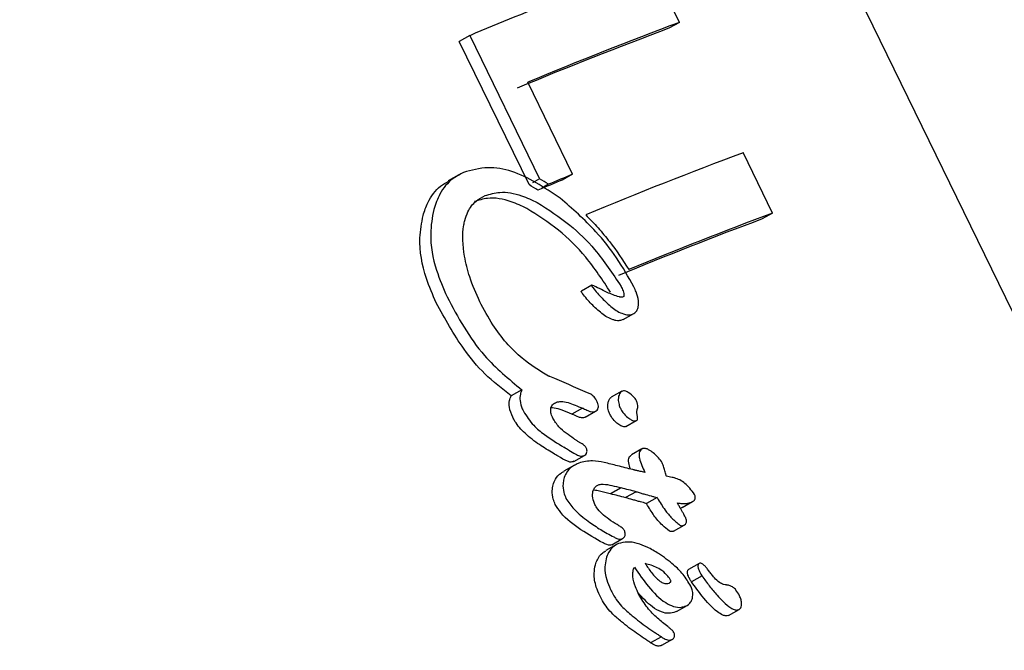
# Model space of a CAD drawing. Units: millimetres. Extents: x 384 to 1479, y 660 to 1427.
# Drawn here: x 610 to 611, y 1183 to 1184 of the extents above; entities that cross this region are included whole.
import ezdxf

# ---------------------------------------------------------------- set-up
doc = ezdxf.new("R2010")
doc.units = ezdxf.units.MM
doc.header["$LTSCALE"] = 100
doc.styles.add('SLDTEXTSTYLE0', font='TXT', dxfattribs={"width": 0.75})
doc.dimstyles.new('SLDDIMSTYLE3', dxfattribs={"dimtxt": 15.875, "dimasz": 8, "dimexe": 0, "dimexo": 0.0625, "dimgap": 3.96875, "dimtad": 2, "dimdec": 0, "dimrnd": 1e-09, "dimzin": 12, "dimdsep": 46, "dimtxsty": 'SLDTEXTSTYLE0', "dimblk1": 'DOT', "dimblk2": 'DOT', "dimsah": 1, "dimcen": 0.09, "dimse1": 1, "dimse2": 1, "dimadec": 0, "dimazin": 3, "dimtfac": 1, "dimtdec": 0, "dimtofl": 0, "dimtmove": 0, "dimatfit": 3, "dimldrblk": 'DOT', "dimfxl": 0, "dimfrac": 2, "dimtolj": 1, "dimtzin": 12, "dimarcsym": 0})

# ---------------------------------------------------------------- blocks, each defined once
blk = doc.blocks.new('_Dot')
at = {"color": 0, "linetype": 'ByBlock', "lineweight": -2}
blk.add_line((-0.5, 0), (-1, 0), dxfattribs=at)
at = {"color": 0, "linetype": 'ByBlock', "const_width": 0.5}
blk.add_lwpolyline([(-0.25, 0, 1), (0.25, 0, 1)], format="xyb", close=True, dxfattribs=at)
blk = doc.blocks.new('_D_10')
at = {"color": 7, "linetype": 'Continuous', "lineweight": 18}
blk.add_line((404.7314, 861.9195), (404.7314, 1246.1293), dxfattribs=at)
at = {"color": 7, "linetype": 'Continuous', "lineweight": 18, "xscale": 8, "yscale": 8}
for p, rotation in [((404.7314, 1246.1293), 90.0000000000004), ((404.7314, 861.9195), 270.0000000000004)]:
    blk.add_blockref('_Dot', p, dxfattribs=dict(at, rotation=rotation))
at = {"color": 7, "linetype": 'Continuous', "lineweight": 18, "insert": (384.2675, 1036.4296), "char_height": 15.875, "attachment_point": 1, "rotation": 90, "style": 'SLDTEXTSTYLE0'}
blk.add_mtext('384', dxfattribs=at)
blk = doc.blocks.new('_D_11')
at = {"color": 7, "linetype": 'Continuous', "lineweight": 18}
blk.add_line((1222.3376, 1406.7189), (575.115, 1406.7189), dxfattribs=at)
at = {"color": 7, "linetype": 'Continuous', "lineweight": 18, "xscale": 8, "yscale": 8, "rotation": 180.0000000000004}
blk.add_blockref('_Dot', (575.115, 1406.7189), dxfattribs=at)
at = {"color": 7, "linetype": 'Continuous', "lineweight": 18, "xscale": 8, "yscale": 8}
blk.add_blockref('_Dot', (1222.3376, 1406.7189), dxfattribs=at)
at = {"color": 7, "linetype": 'Continuous', "lineweight": 18, "insert": (881.1315, 1427.1828), "char_height": 15.875, "attachment_point": 1, "style": 'SLDTEXTSTYLE0'}
blk.add_mtext('647', dxfattribs=at)

msp = doc.modelspace()

# ---------------------------------------------------------------- linework, layer by layer
at = {"color": 7, "linetype": 'Continuous', "lineweight": 25}
for p, q in [((612.6191, 1181.0097), (610.2932, 1185.7737)), ((611.0363, 1183.7633), (611.0006, 1183.8363)), ((611.0363, 1183.7633), (611.0232, 1183.7559)), ((610.7754, 1183.7468), (610.7623, 1183.7394)), ((610.8492, 1183.5615), (610.7623, 1183.7394)), ((610.7754, 1183.7468), (610.8622, 1183.5688)), ((610.9033, 1183.5744), (610.8475, 1183.6888)), ((611.152, 1183.5262), (611.1154, 1183.6013)), ((610.7618, 1183.5737), (610.7486, 1183.5662)), ((610.8622, 1183.5688), (610.8533, 1183.5637)), ((610.9033, 1183.5744), (610.8903, 1183.5671)), ((610.8733, 1183.562), (610.865, 1183.5573)), ((611.152, 1183.5262), (611.1389, 1183.5188)), ((610.9272, 1183.4366), (610.9142, 1183.4292)), ((610.9663, 1183.3938), (610.9793, 1183.4012)), ((610.9662, 1183.394), (610.965, 1183.3932)), ((610.8402, 1183.3064), (610.8269, 1183.2989)), ((610.9645, 1183.3045), (610.9514, 1183.2971)), ((610.9157, 1183.2835), (610.9025, 1183.2761)), ((610.9189, 1183.2723), (610.932, 1183.2797)), ((610.9188, 1183.2723), (610.9182, 1183.2719)), ((610.9695, 1183.2608), (610.9825, 1183.2681)), ((610.9047, 1183.2174), (610.918, 1183.2249)), ((610.9896, 1183.2328), (610.9766, 1183.2254)), ((610.9058, 1183.2127), (610.8925, 1183.2052)), ((610.9047, 1183.2175), (610.9037, 1183.2169)), ((610.9634, 1183.1845), (610.9502, 1183.1771)), ((610.9505, 1183.177), (610.9502, 1183.1771)), ((610.9637, 1183.1844), (610.9505, 1183.177)), ((610.9637, 1183.1844), (610.9633, 1183.1845)), ((610.9824, 1183.1797), (610.9693, 1183.1723)), ((611.0084, 1183.1723), (610.9953, 1183.165)), ((610.9956, 1183.1643), (610.9953, 1183.165)), ((611.0084, 1183.1723), (611.0087, 1183.1717)), ((611.0395, 1183.1601), (611.0525, 1183.1674)), ((611.0395, 1183.1601), (611.038, 1183.1594)), ((611.029, 1183.1308), (611.0279, 1183.1302)), ((611.029, 1183.1308), (611.0421, 1183.1381)), ((610.9521, 1183.1138), (610.9654, 1183.1213)), ((610.9579, 1183.1139), (610.9447, 1183.1064)), ((610.9521, 1183.1139), (610.9515, 1183.1135)), ((611.0607, 1183.0905), (611.0476, 1183.0831)), ((611.0643, 1183.0749), (611.0512, 1183.0675)), ((610.9858, 1183.0517), (610.9856, 1183.0522)), ((611.0326, 1183.0309), (611.0314, 1183.0302)), ((611.0326, 1183.0308), (611.0458, 1183.0382)), ((611.0974, 1183.0259), (611.1105, 1183.0332)), ((611.0137, 1182.9992), (611.0004, 1182.9918)), ((611.0137, 1182.9992), (611.0135, 1182.9993)), ((611.0143, 1182.9887), (611.0275, 1182.9962)), ((611.0143, 1182.9888), (611.0131, 1182.9882))]:
    msp.add_line(p, q, dxfattribs=at)
for centre, radius, start, end in [((613.1297, 1178.1556), 6.0666, 110.54564, 112.83535), ((612.9816, 1178.5123), 5.5974, 110.4802, 112.5567), ((613.0325, 1178.4247), 5.6996, 110.5015, 112.5421), ((613.1331, 1178.2082), 5.7581, 110.51218, 112.60679), ((614.9475, 1173.7825), 10.5942, 112.44145, 112.6172), ((613.6944, 1176.7692), 7.3536, 112.41562, 112.66904), ((613.0539, 1178.3876), 5.4769, 110.4655, 112.4722), ((613.115, 1178.2738), 5.6072, 110.4922, 112.4539)]:
    msp.add_arc(centre, radius, start, end, dxfattribs=at)
for centre, major_axis, ratio, start_param, end_param in [((610.1223, 1182.9328), (1.7972, -0.9044), 0.455722, 1.376733, 1.383293), ((610.1223, 1182.9328), (1.7718, -0.8917), 0.455722, 1.378208, 1.384863), ((610.1809, 1182.8126), (1.4035, 0.3569), 0.268115, 0.98737, 0.987984), ((610.2561, 1182.6586), (1.698, -0.5115), 0.471575, 1.342624, 1.343189), ((610.2566, 1182.6577), (1.6996, -0.5178), 0.471602, 1.315553, 1.344947), ((610.2728, 1182.6244), (1.6856, -0.5501), 0.471514, 1.344491, 1.345301), ((610.2728, 1182.6244), (1.7097, -0.5579), 0.471514, 1.341903, 1.342701), ((610.3546, 1182.4569), (1.8232, -1.0811), 0.439101, 1.539935, 1.543269), ((610.3546, 1182.4569), (1.8492, -1.0966), 0.439101, 1.536835, 1.54012), ((610.2733, 1182.6234), (1.5752, -0.0785), 0.433593, 1.128586, 1.141974), ((610.2884, 1182.5925), (1.5547, -0.0827), 0.434631, 1.140733, 1.154086), ((610.2884, 1182.5925), (1.5769, -0.0838), 0.434631, 1.138322, 1.151482), ((610.3267, 1182.514), (1.5115, 0.101), 0.387123, 1.011714, 1.012098)]:
    msp.add_ellipse(centre, major_axis=major_axis, ratio=ratio, start_param=start_param, end_param=end_param, dxfattribs=at)
for points, knots in [([(610.8878, 1183.5448), (610.8681, 1183.5579), (610.8392, 1183.5772), (610.7967, 1183.5848), (610.7776, 1183.5794), (610.7677, 1183.5766)], [0, 0, 0, 0, 0.504976, 0.742043, 1, 1, 1, 1]), ([(610.7677, 1183.5766), (610.7631, 1183.5742), (610.7514, 1183.5681), (610.7381, 1183.5523), (610.7329, 1183.5373), (610.7306, 1183.5307)], [0, 0, 0, 0, 0.2627, 0.678437, 1, 1, 1, 1]), ([(610.7173, 1183.5232), (610.7191, 1183.5286), (610.7239, 1183.5427), (610.7349, 1183.5579), (610.7456, 1183.5638), (610.7489, 1183.5657)], [0, 0, 0, 0, 0.295059, 0.779099, 1, 1, 1, 1]), ([(610.7692, 1183.517), (610.7704, 1183.5206), (610.7734, 1183.53), (610.782, 1183.5412), (610.7906, 1183.5458), (610.7945, 1183.5479)], [0, 0, 0, 0, 0.260987, 0.67314, 1, 1, 1, 1]), ([(610.8463, 1183.5319), (610.84, 1183.5349), (610.8239, 1183.5425), (610.8009, 1183.5466), (610.7866, 1183.5421), (610.7813, 1183.5404)], [0, 0, 0, 0, 0.294727, 0.739857, 1, 1, 1, 1]), ([(610.7945, 1183.5479), (610.8005, 1183.5496), (610.8147, 1183.5539), (610.8377, 1183.5495), (610.8529, 1183.5423), (610.8594, 1183.5392)], [0, 0, 0, 0, 0.297093, 0.698784, 1, 1, 1, 1]), ([(610.9795, 1183.4343), (610.9727, 1183.4465), (610.959, 1183.471), (610.9284, 1183.5093), (610.9031, 1183.5315), (610.8878, 1183.5448)], [0, 0, 0, 0, 0.285728, 0.570539, 1, 1, 1, 1]), ([(610.7306, 1183.5307), (610.7288, 1183.5207), (610.7245, 1183.4965), (610.7315, 1183.4582), (610.7424, 1183.4329), (610.7472, 1183.422)], [0, 0, 0, 0, 0.286527, 0.693363, 1, 1, 1, 1]), ([(610.9506, 1183.4276), (610.9408, 1183.4426), (610.9219, 1183.4713), (610.8859, 1183.5067), (610.8597, 1183.5234), (610.8463, 1183.5319)], [0, 0, 0, 0, 0.348512, 0.667619, 1, 1, 1, 1]), ([(610.8594, 1183.5392), (610.8732, 1183.5304), (610.8985, 1183.5142), (610.9345, 1183.4789), (610.9531, 1183.4508), (610.9636, 1183.435)], [0, 0, 0, 0, 0.342987, 0.630767, 1, 1, 1, 1]), ([(610.7338, 1183.4145), (610.7294, 1183.4245), (610.718, 1183.4505), (610.711, 1183.4891), (610.7156, 1183.514), (610.7173, 1183.5232)], [0, 0, 0, 0, 0.284552, 0.73507, 1, 1, 1, 1]), ([(610.9196, 1183.5239), (610.9248, 1183.5186), (610.9351, 1183.5079), (610.9538, 1183.4858), (610.9657, 1183.4677), (610.9734, 1183.4559)], [0, 0, 0, 0, 0.26024, 0.520581, 1, 1, 1, 1]), ([(610.7878, 1183.4159), (610.7833, 1183.4261), (610.7752, 1183.4446), (610.7672, 1183.4769), (610.7656, 1183.5013), (610.7688, 1183.5151), (610.7692, 1183.517)], [0, 0, 0, 0, 0.308174, 0.560704, 0.940704, 1, 1, 1, 1]), ([(610.9273, 1183.4366), (610.9273, 1183.4366), (610.9273, 1183.4366), (610.9272, 1183.4365), (610.9272, 1183.4365), (610.9271, 1183.4364), (610.9272, 1183.4361), (610.9275, 1183.4351), (610.9281, 1183.4342), (610.9286, 1183.4335), (610.9286, 1183.4334)], [0, 0, 0, 0, 0.0247888, 0.0454378, 0.0683331, 0.0967516, 0.1454101, 0.2976844, 0.9172677, 1, 1, 1, 1]), ([(610.9612, 1183.422), (610.9562, 1183.4236), (610.948, 1183.4263), (610.9368, 1183.4324), (610.9305, 1183.4352), (610.9273, 1183.4366)], [0, 0, 0, 0, 0.4414, 0.720581, 1, 1, 1, 1]), ([(610.9286, 1183.4334), (610.9304, 1183.4311), (610.934, 1183.4265), (610.9399, 1183.4202), (610.944, 1183.4163), (610.946, 1183.4144)], [0, 0, 0, 0, 0.337244, 0.667894, 1, 1, 1, 1]), ([(610.9636, 1183.435), (610.9645, 1183.4331), (610.9658, 1183.4303), (610.967, 1183.4266), (610.9673, 1183.4245), (610.9672, 1183.4235), (610.9672, 1183.4232)], [0, 0, 0, 0, 0.481571, 0.733226, 0.922954, 1, 1, 1, 1]), ([(610.985, 1183.4096), (610.9852, 1183.4121), (610.9857, 1183.418), (610.983, 1183.4267), (610.9805, 1183.4322), (610.9795, 1183.4343)], [0, 0, 0, 0, 0.31327, 0.74811, 1, 1, 1, 1]), ([(610.7472, 1183.422), (610.7539, 1183.4093), (610.7675, 1183.3837), (610.7968, 1183.3422), (610.824, 1183.3198), (610.8402, 1183.3064)], [0, 0, 0, 0, 0.2872916, 0.574749, 1, 1, 1, 1]), ([(610.9156, 1183.426), (610.9153, 1183.4265), (610.9148, 1183.4272), (610.9144, 1183.4281), (610.9142, 1183.4286), (610.9141, 1183.4288), (610.9141, 1183.429), (610.9141, 1183.4291), (610.9142, 1183.4292), (610.9142, 1183.4292), (610.9142, 1183.4292)], [0, 0, 0, 0, 0.457217, 0.699109, 0.793704, 0.888596, 0.925934, 0.963841, 0.988433, 1, 1, 1, 1]), ([(610.933, 1183.407), (610.9309, 1183.409), (610.9268, 1183.4129), (610.9209, 1183.4192), (610.9174, 1183.4238), (610.9156, 1183.426)], [0, 0, 0, 0, 0.335287, 0.666932, 1, 1, 1, 1]), ([(610.9662, 1183.422), (610.9656, 1183.4218), (610.9645, 1183.4215), (610.9631, 1183.4216), (610.962, 1183.4217), (610.9615, 1183.4219), (610.9612, 1183.422)], [0, 0, 0, 0, 0.393622, 0.693676, 0.845935, 1, 1, 1, 1]), ([(610.9672, 1183.4232), (610.9672, 1183.423), (610.9671, 1183.4227), (610.9667, 1183.4223), (610.9664, 1183.4221), (610.9662, 1183.422)], [0, 0, 0, 0, 0.2527449, 0.5870864, 1, 1, 1, 1]), ([(610.8269, 1183.2989), (610.8157, 1183.3076), (610.794, 1183.3243), (610.7618, 1183.3634), (610.7445, 1183.3948), (610.7338, 1183.4145)], [0, 0, 0, 0, 0.2892244, 0.5565303, 1, 1, 1, 1]), ([(610.8735, 1183.3232), (610.8623, 1183.3301), (610.836, 1183.3463), (610.807, 1183.3801), (610.793, 1183.4062), (610.7878, 1183.4159)], [0, 0, 0, 0, 0.31828, 0.74625, 1, 1, 1, 1]), ([(610.946, 1183.4144), (610.9481, 1183.4125), (610.9523, 1183.4087), (610.9592, 1183.4036), (610.9641, 1183.4017), (610.9666, 1183.4008)], [0, 0, 0, 0, 0.327717, 0.656227, 1, 1, 1, 1]), ([(610.978, 1183.4005), (610.9789, 1183.401), (610.9813, 1183.4022), (610.9838, 1183.4052), (610.9847, 1183.4083), (610.985, 1183.4096)], [0, 0, 0, 0, 0.264068, 0.685009, 1, 1, 1, 1]), ([(610.9536, 1183.3935), (610.9512, 1183.3944), (610.9464, 1183.3962), (610.9395, 1183.4013), (610.9351, 1183.4051), (610.933, 1183.407)], [0, 0, 0, 0, 0.331334, 0.662188, 1, 1, 1, 1]), ([(610.9666, 1183.4008), (610.9674, 1183.4005), (610.9704, 1183.3996), (610.9744, 1183.3993), (610.9772, 1183.4002), (610.978, 1183.4005)], [0, 0, 0, 0, 0.201338, 0.743311, 1, 1, 1, 1]), ([(610.965, 1183.3932), (610.9636, 1183.3928), (610.9612, 1183.3921), (610.9572, 1183.3924), (610.9548, 1183.3931), (610.9536, 1183.3935)], [0, 0, 0, 0, 0.406184, 0.697905, 1, 1, 1, 1]), ([(610.8288, 1183.2723), (610.8271, 1183.2764), (610.8243, 1183.2832), (610.8244, 1183.2927), (610.8261, 1183.297), (610.8269, 1183.2989)], [0, 0, 0, 0, 0.457732, 0.755492, 1, 1, 1, 1]), ([(610.8402, 1183.3064), (610.8395, 1183.3046), (610.8378, 1183.3005), (610.8377, 1183.2922), (610.8397, 1183.285), (610.8417, 1183.2808), (610.8421, 1183.2798)], [0, 0, 0, 0, 0.227, 0.519956, 0.886149, 1, 1, 1, 1]), ([(610.934, 1183.2915), (610.9328, 1183.2937), (610.9308, 1183.2975), (610.9262, 1183.301), (610.9234, 1183.302), (610.922, 1183.3025)], [0, 0, 0, 0, 0.428445, 0.718396, 1, 1, 1, 1]), ([(610.9606, 1183.2983), (610.9604, 1183.2971), (610.9599, 1183.2938), (610.9606, 1183.2885), (610.9621, 1183.2849), (610.9627, 1183.2834)], [0, 0, 0, 0, 0.268161, 0.697966, 1, 1, 1, 1]), ([(610.9801, 1183.2965), (610.9777, 1183.299), (610.9744, 1183.3024), (610.9695, 1183.3048), (610.9666, 1183.3053), (610.9647, 1183.3047), (610.963, 1183.3034), (610.9615, 1183.3014), (610.9609, 1183.2993), (610.9606, 1183.2983)], [0, 0, 0, 0, 0.349733, 0.474457, 0.599824, 0.693916, 0.740578, 0.877238, 1, 1, 1, 1]), ([(610.8764, 1183.2838), (610.8768, 1183.2848), (610.8777, 1183.2872), (610.8802, 1183.2896), (610.8823, 1183.2906), (610.8832, 1183.2911)], [0, 0, 0, 0, 0.290302, 0.703577, 1, 1, 1, 1]), ([(610.8832, 1183.2911), (610.8851, 1183.2914), (610.8926, 1183.2927), (610.9038, 1183.2883), (610.9126, 1183.2848), (610.9157, 1183.2835)], [0, 0, 0, 0, 0.184227, 0.710569, 1, 1, 1, 1]), ([(610.9352, 1183.284), (610.9353, 1183.2847), (610.9356, 1183.2863), (610.9351, 1183.289), (610.9343, 1183.2907), (610.934, 1183.2915)], [0, 0, 0, 0, 0.299374, 0.701233, 1, 1, 1, 1]), ([(610.9496, 1183.2761), (610.9491, 1183.2774), (610.9476, 1183.2808), (610.9468, 1183.2861), (610.9473, 1183.2895), (610.9475, 1183.2909)], [0, 0, 0, 0, 0.268041, 0.701541, 1, 1, 1, 1]), ([(610.9475, 1183.2909), (610.948, 1183.2923), (610.9485, 1183.2942), (610.9499, 1183.296), (610.9507, 1183.2967), (610.9513, 1183.297), (610.9514, 1183.297)], [0, 0, 0, 0, 0.551299, 0.739594, 0.929772, 1, 1, 1, 1]), ([(610.9843, 1183.2842), (610.9844, 1183.2851), (610.9846, 1183.2871), (610.9837, 1183.2906), (610.9821, 1183.294), (610.9807, 1183.2958), (610.9801, 1183.2965)], [0, 0, 0, 0, 0.204386, 0.494556, 0.798722, 1, 1, 1, 1]), ([(610.8421, 1183.2798), (610.8461, 1183.2736), (610.8534, 1183.2624), (610.8714, 1183.248), (610.8844, 1183.24), (610.8926, 1183.2349)], [0, 0, 0, 0, 0.310609, 0.56649, 1, 1, 1, 1]), ([(610.8786, 1183.2713), (610.878, 1183.2725), (610.8767, 1183.2756), (610.8758, 1183.28), (610.8763, 1183.2828), (610.8764, 1183.2838)], [0, 0, 0, 0, 0.298587, 0.748881, 1, 1, 1, 1]), ([(610.9025, 1183.2761), (610.8984, 1183.2777), (610.8911, 1183.2807), (610.8823, 1183.2837), (610.8778, 1183.284), (610.8765, 1183.2841)], [0, 0, 0, 0, 0.477711, 0.856791, 1, 1, 1, 1]), ([(610.9182, 1183.2719), (610.9173, 1183.2717), (610.915, 1183.2711), (610.9099, 1183.2727), (610.9061, 1183.2744), (610.9038, 1183.2755)], [0, 0, 0, 0, 0.212094, 0.511159, 1, 1, 1, 1]), ([(610.917, 1183.283), (610.9187, 1183.2821), (610.9217, 1183.2808), (610.9257, 1183.2792), (610.9289, 1183.2786), (610.9307, 1183.2791), (610.9314, 1183.2793)], [0, 0, 0, 0, 0.366588, 0.604612, 0.845139, 1, 1, 1, 1]), ([(610.9314, 1183.2793), (610.9318, 1183.2796), (610.9331, 1183.2802), (610.9345, 1183.2818), (610.935, 1183.2833), (610.9352, 1183.284)], [0, 0, 0, 0, 0.258491, 0.697769, 1, 1, 1, 1]), ([(610.9632, 1183.2617), (610.9616, 1183.2627), (610.9575, 1183.2653), (610.9528, 1183.2703), (610.9505, 1183.2746), (610.9496, 1183.2761)], [0, 0, 0, 0, 0.29643, 0.754179, 1, 1, 1, 1]), ([(610.9627, 1183.2834), (610.9637, 1183.2817), (610.9662, 1183.2772), (610.9711, 1183.2723), (610.9749, 1183.2699), (610.9763, 1183.2691)], [0, 0, 0, 0, 0.2963348, 0.7439766, 1, 1, 1, 1]), ([(610.9763, 1183.2691), (610.9774, 1183.2686), (610.9791, 1183.2678), (610.9814, 1183.2676), (610.9829, 1183.2682), (610.9839, 1183.2693), (610.9843, 1183.271), (610.9842, 1183.2728), (610.9839, 1183.274), (610.9838, 1183.2745)], [0, 0, 0, 0, 0.2492398, 0.3860906, 0.5230086, 0.6434769, 0.7475543, 0.8983532, 1, 1, 1, 1]), ([(610.9838, 1183.2745), (610.9837, 1183.2751), (610.9834, 1183.2761), (610.9832, 1183.2778), (610.9832, 1183.279), (610.9833, 1183.2796)], [0, 0, 0, 0, 0.3025115, 0.604837, 1, 1, 1, 1]), ([(610.9833, 1183.2796), (610.9833, 1183.28), (610.9835, 1183.2809), (610.9838, 1183.2824), (610.9841, 1183.2835), (610.9843, 1183.2842)], [0, 0, 0, 0, 0.2643565, 0.5281254, 1, 1, 1, 1]), ([(610.8793, 1183.2274), (610.8735, 1183.2309), (610.8614, 1183.2383), (610.8447, 1183.2508), (610.8337, 1183.2631), (610.8297, 1183.2705), (610.8288, 1183.2723)], [0, 0, 0, 0, 0.303186, 0.638358, 0.917483, 1, 1, 1, 1]), ([(610.9046, 1183.2457), (610.9015, 1183.2479), (610.8952, 1183.2524), (610.8856, 1183.2602), (610.881, 1183.2675), (610.8786, 1183.2713)], [0, 0, 0, 0, 0.314238, 0.646453, 1, 1, 1, 1]), ([(610.9695, 1183.2608), (610.9694, 1183.2608), (610.969, 1183.2604), (610.9678, 1183.2602), (610.9657, 1183.2605), (610.9641, 1183.2613), (610.9632, 1183.2617)], [0, 0, 0, 0, 0.02099, 0.255616, 0.586611, 1, 1, 1, 1]), ([(610.9136, 1183.2399), (610.9126, 1183.2405), (610.9106, 1183.2418), (610.9076, 1183.2437), (610.9056, 1183.2451), (610.9046, 1183.2457)], [0, 0, 0, 0, 0.334413, 0.667043, 1, 1, 1, 1]), ([(610.9203, 1183.2341), (610.9199, 1183.2348), (610.9189, 1183.2365), (610.9164, 1183.2382), (610.9146, 1183.2394), (610.9136, 1183.2399)], [0, 0, 0, 0, 0.258669, 0.630373, 1, 1, 1, 1]), ([(610.8986, 1183.2312), (610.9014, 1183.2295), (610.9058, 1183.2269), (610.9112, 1183.2245), (610.9146, 1183.2237), (610.9162, 1183.2242), (610.9169, 1183.2244)], [0, 0, 0, 0, 0.476223, 0.724573, 0.877705, 1, 1, 1, 1]), ([(610.9169, 1183.2244), (610.9175, 1183.2246), (610.9188, 1183.2253), (610.9204, 1183.2267), (610.9209, 1183.2282), (610.9211, 1183.2287)], [0, 0, 0, 0, 0.294099, 0.749922, 1, 1, 1, 1]), ([(610.9211, 1183.2287), (610.9211, 1183.2292), (610.9214, 1183.2304), (610.921, 1183.2323), (610.9205, 1183.2336), (610.9203, 1183.2341)], [0, 0, 0, 0, 0.303806, 0.709713, 1, 1, 1, 1]), ([(610.9753, 1183.2078), (610.9744, 1183.2104), (610.9731, 1183.2143), (610.9727, 1183.2192), (610.9734, 1183.2223), (610.9748, 1183.2243), (610.9761, 1183.225), (610.9766, 1183.2253)], [0, 0, 0, 0, 0.392294, 0.577194, 0.734869, 0.893159, 1, 1, 1, 1]), ([(610.9907, 1183.2333), (610.9898, 1183.2328), (610.988, 1183.2319), (610.9863, 1183.2294), (610.9857, 1183.2258), (610.9871, 1183.2169), (610.9905, 1183.2095), (610.9932, 1183.2037)], [0, 0, 0, 0, 0.107308, 0.216241, 0.309362, 0.460822, 1, 1, 1, 1]), ([(611.0148, 1183.2157), (611.0133, 1183.2177), (611.009, 1183.2238), (611.0022, 1183.2295), (610.9959, 1183.2329), (610.9928, 1183.2339), (610.9912, 1183.2334), (610.9907, 1183.2333)], [0, 0, 0, 0, 0.227714, 0.674809, 0.806482, 0.939756, 1, 1, 1, 1]), ([(610.9037, 1183.2169), (610.9028, 1183.2167), (610.9007, 1183.2162), (610.8942, 1183.2183), (610.8892, 1183.2214), (610.8853, 1183.2238)], [0, 0, 0, 0, 0.1447527, 0.3566138, 1, 1, 1, 1]), ([(610.9091, 1183.2143), (610.9071, 1183.2133), (610.9016, 1183.2106), (610.8955, 1183.2043), (610.8932, 1183.1981), (610.8924, 1183.1958)], [0, 0, 0, 0, 0.274057, 0.728363, 1, 1, 1, 1]), ([(610.9592, 1183.2119), (610.9536, 1183.2133), (610.9434, 1183.216), (610.927, 1183.2187), (610.9157, 1183.2171), (610.9098, 1183.2146), (610.9091, 1183.2143)], [0, 0, 0, 0, 0.329022, 0.605292, 0.952724, 1, 1, 1, 1]), ([(611.0184, 1183.2042), (611.0179, 1183.2062), (611.017, 1183.209), (611.0158, 1183.2128), (611.0151, 1183.2147), (611.0148, 1183.2157)], [0, 0, 0, 0, 0.49944, 0.749585, 1, 1, 1, 1]), ([(610.8791, 1183.1883), (610.8799, 1183.1907), (610.8821, 1183.1965), (610.8871, 1183.2021), (610.8914, 1183.2044), (610.8927, 1183.205)], [0, 0, 0, 0, 0.322504, 0.802348, 1, 1, 1, 1]), ([(610.9831, 1183.206), (610.9825, 1183.2062), (610.9813, 1183.2064), (610.9797, 1183.2068), (610.9787, 1183.207), (610.9782, 1183.2071)], [0, 0, 0, 0, 0.389566, 0.696314, 1, 1, 1, 1]), ([(610.9932, 1183.2037), (610.9922, 1183.2039), (610.9903, 1183.2043), (610.9869, 1183.2051), (610.9845, 1183.2057), (610.9831, 1183.206)], [0, 0, 0, 0, 0.2887569, 0.577306, 1, 1, 1, 1]), ([(611.0201, 1183.1988), (611.0199, 1183.1993), (611.0196, 1183.2002), (611.0191, 1183.202), (611.0187, 1183.2034), (611.0184, 1183.2042)], [0, 0, 0, 0, 0.2588649, 0.5186909, 1, 1, 1, 1]), ([(610.8818, 1183.1637), (610.8809, 1183.1659), (610.8785, 1183.1715), (610.8775, 1183.1802), (610.8786, 1183.1859), (610.8791, 1183.1883)], [0, 0, 0, 0, 0.267804, 0.690586, 1, 1, 1, 1]), ([(610.8924, 1183.1958), (610.892, 1183.1937), (610.8909, 1183.1883), (610.8917, 1183.1797), (610.8941, 1183.1737), (610.8951, 1183.1713)], [0, 0, 0, 0, 0.267324, 0.696124, 1, 1, 1, 1]), ([(610.9286, 1183.1801), (610.929, 1183.1813), (610.93, 1183.184), (610.9328, 1183.1868), (610.9353, 1183.188), (610.9363, 1183.1886)], [0, 0, 0, 0, 0.28767, 0.689313, 1, 1, 1, 1]), ([(610.9363, 1183.1886), (610.938, 1183.1888), (610.9432, 1183.1893), (610.9524, 1183.1875), (610.9597, 1183.1855), (610.9634, 1183.1845)], [0, 0, 0, 0, 0.18852, 0.591307, 1, 1, 1, 1]), ([(611.0301, 1183.1969), (611.0299, 1183.1969), (611.0288, 1183.1971), (611.0267, 1183.1975), (611.0235, 1183.1981), (611.0212, 1183.1986), (611.0201, 1183.1988)], [0, 0, 0, 0, 0.063804, 0.312018, 0.65547, 1, 1, 1, 1]), ([(611.0549, 1183.1761), (611.053, 1183.1788), (611.0479, 1183.1862), (611.039, 1183.1937), (611.0322, 1183.1961), (611.0301, 1183.1969)], [0, 0, 0, 0, 0.289289, 0.77388, 1, 1, 1, 1]), ([(610.9317, 1183.1625), (610.931, 1183.1642), (610.929, 1183.1686), (610.9277, 1183.1748), (610.9284, 1183.1788), (610.9286, 1183.1801)], [0, 0, 0, 0, 0.296293, 0.76805, 1, 1, 1, 1]), ([(610.9502, 1183.1771), (610.9457, 1183.1782), (610.939, 1183.18), (610.9319, 1183.1814), (610.9294, 1183.1814), (610.9291, 1183.1814)], [0, 0, 0, 0, 0.634373, 0.959881, 1, 1, 1, 1]), ([(610.9824, 1183.1797), (610.984, 1183.1792), (610.9872, 1183.1782), (610.9934, 1183.1765), (610.998, 1183.1752), (611.0009, 1183.1744)], [0, 0, 0, 0, 0.259357, 0.5190818, 1, 1, 1, 1]), ([(611.0556, 1183.1713), (611.0557, 1183.1717), (611.0559, 1183.1727), (611.0557, 1183.1744), (611.0552, 1183.1756), (611.0549, 1183.1761)], [0, 0, 0, 0, 0.260956, 0.673629, 1, 1, 1, 1]), ([(610.9412, 1183.1159), (610.932, 1183.1212), (610.9137, 1183.1317), (610.8923, 1183.1475), (610.884, 1183.1604), (610.8818, 1183.1637)], [0, 0, 0, 0, 0.42446, 0.848879, 1, 1, 1, 1]), ([(610.8951, 1183.1713), (610.8983, 1183.1667), (610.906, 1183.1555), (610.9217, 1183.1436), (610.9382, 1183.1321), (610.949, 1183.1263), (610.9544, 1183.1234)], [0, 0, 0, 0, 0.209697, 0.50767, 0.75257, 1, 1, 1, 1]), ([(610.9878, 1183.167), (610.9862, 1183.1674), (610.983, 1183.1683), (610.9768, 1183.17), (610.9722, 1183.1714), (610.9693, 1183.1723)], [0, 0, 0, 0, 0.259073, 0.518714, 1, 1, 1, 1]), ([(610.9953, 1183.165), (610.9946, 1183.1651), (610.9933, 1183.1655), (610.9908, 1183.1662), (610.989, 1183.1667), (610.9878, 1183.167)], [0, 0, 0, 0, 0.265865, 0.531101, 1, 1, 1, 1]), ([(611.0237, 1183.1307), (611.0208, 1183.1331), (611.0137, 1183.1387), (611.0041, 1183.1501), (610.9984, 1183.1596), (610.9956, 1183.1643)], [0, 0, 0, 0, 0.264179, 0.626202, 1, 1, 1, 1]), ([(611.0009, 1183.1744), (611.0016, 1183.1742), (611.0029, 1183.1739), (611.0054, 1183.1732), (611.0072, 1183.1727), (611.0084, 1183.1723)], [0, 0, 0, 0, 0.2673827, 0.532822, 1, 1, 1, 1]), ([(611.0087, 1183.1717), (611.0117, 1183.1667), (611.0171, 1183.1578), (611.0267, 1183.1463), (611.0334, 1183.1409), (611.0368, 1183.1381)], [0, 0, 0, 0, 0.396114, 0.693196, 1, 1, 1, 1]), ([(611.0337, 1183.1657), (611.0356, 1183.1654), (611.0395, 1183.1649), (611.0455, 1183.1649), (611.0492, 1183.1661), (611.051, 1183.1667)], [0, 0, 0, 0, 0.309402, 0.648376, 1, 1, 1, 1]), ([(611.0397, 1183.1549), (611.0391, 1183.156), (611.0377, 1183.1584), (611.0357, 1183.162), (611.0344, 1183.1645), (611.0337, 1183.1657)], [0, 0, 0, 0, 0.323313, 0.661668, 1, 1, 1, 1]), ([(611.051, 1183.1667), (611.0516, 1183.167), (611.0526, 1183.1674), (611.0542, 1183.1685), (611.0553, 1183.1699), (611.0556, 1183.171), (611.0556, 1183.1713)], [0, 0, 0, 0, 0.272007, 0.52509, 0.867802, 1, 1, 1, 1]), ([(610.9588, 1183.1387), (610.9553, 1183.1408), (610.9487, 1183.145), (610.94, 1183.1518), (610.9343, 1183.1578), (610.9322, 1183.1615), (610.9317, 1183.1625)], [0, 0, 0, 0, 0.3429729, 0.6611433, 0.916677, 1, 1, 1, 1]), ([(611.044, 1183.1471), (611.0436, 1183.1478), (611.0428, 1183.1494), (611.0414, 1183.152), (611.0403, 1183.1538), (611.0397, 1183.1549)], [0, 0, 0, 0, 0.292188, 0.58365, 1, 1, 1, 1]), ([(611.041, 1183.1376), (611.0415, 1183.1379), (611.0428, 1183.1385), (611.0443, 1183.1398), (611.0447, 1183.1412), (611.0448, 1183.1417)], [0, 0, 0, 0, 0.326267, 0.748806, 1, 1, 1, 1]), ([(611.0448, 1183.1417), (611.0449, 1183.1422), (611.0451, 1183.1434), (611.0447, 1183.1453), (611.0442, 1183.1466), (611.044, 1183.1471)], [0, 0, 0, 0, 0.303749, 0.713556, 1, 1, 1, 1]), ([(610.9677, 1183.1314), (610.9674, 1183.132), (610.9661, 1183.134), (610.9628, 1183.1361), (610.9602, 1183.1378), (610.9588, 1183.1387)], [0, 0, 0, 0, 0.1738236, 0.5678975, 1, 1, 1, 1]), ([(610.9685, 1183.1253), (610.9686, 1183.1258), (610.9688, 1183.1272), (610.9686, 1183.1293), (610.968, 1183.1308), (610.9677, 1183.1314)], [0, 0, 0, 0, 0.260178, 0.682368, 1, 1, 1, 1]), ([(611.0279, 1183.1302), (611.0276, 1183.1301), (611.0267, 1183.1299), (611.0252, 1183.1301), (611.0242, 1183.1305), (611.0237, 1183.1307)], [0, 0, 0, 0, 0.285848, 0.68723, 1, 1, 1, 1]), ([(611.0368, 1183.1381), (611.0372, 1183.1379), (611.0383, 1183.1375), (611.0397, 1183.1372), (611.0406, 1183.1375), (611.041, 1183.1376)], [0, 0, 0, 0, 0.2863157, 0.7245916, 1, 1, 1, 1]), ([(610.9515, 1183.1135), (610.9508, 1183.1133), (610.9491, 1183.1129), (610.9455, 1183.114), (610.9428, 1183.1152), (610.9412, 1183.1159)], [0, 0, 0, 0, 0.202269, 0.528011, 1, 1, 1, 1]), ([(610.9603, 1183.1151), (610.9584, 1183.1141), (610.9535, 1183.1115), (610.948, 1183.1051), (610.9459, 1183.0989), (610.9449, 1183.0963)], [0, 0, 0, 0, 0.257853, 0.684683, 1, 1, 1, 1]), ([(610.9544, 1183.1234), (610.9557, 1183.1228), (610.9578, 1183.1218), (610.9608, 1183.1208), (610.963, 1183.1204), (610.9643, 1183.1208), (610.9647, 1183.121)], [0, 0, 0, 0, 0.381118, 0.617585, 0.854651, 1, 1, 1, 1]), ([(611.0103, 1183.1028), (611.0056, 1183.1056), (610.9932, 1183.1128), (610.9753, 1183.1188), (610.964, 1183.116), (610.9603, 1183.1151)], [0, 0, 0, 0, 0.293309, 0.768636, 1, 1, 1, 1]), ([(610.9647, 1183.121), (610.9652, 1183.1212), (610.9664, 1183.1218), (610.9678, 1183.1233), (610.9683, 1183.1248), (610.9685, 1183.1253)], [0, 0, 0, 0, 0.263529, 0.710245, 1, 1, 1, 1]), ([(610.9316, 1183.0888), (610.9324, 1183.0909), (610.9344, 1183.0967), (610.9389, 1183.1029), (610.9434, 1183.1055), (610.9448, 1183.1062)], [0, 0, 0, 0, 0.288658, 0.781804, 1, 1, 1, 1]), ([(611.0503, 1183.0624), (611.0472, 1183.0673), (611.0412, 1183.0771), (611.0274, 1183.0907), (611.0167, 1183.0983), (611.0103, 1183.1028)], [0, 0, 0, 0, 0.294866, 0.583587, 1, 1, 1, 1]), ([(610.9449, 1183.0963), (610.9443, 1183.0929), (610.9428, 1183.0847), (610.9448, 1183.0712), (610.9486, 1183.0622), (610.9503, 1183.0582)], [0, 0, 0, 0, 0.276177, 0.681146, 1, 1, 1, 1]), ([(611.0235, 1183.0661), (611.0236, 1183.0661), (611.024, 1183.0664), (611.0247, 1183.0669), (611.0253, 1183.0676), (611.0255, 1183.0682), (611.0256, 1183.0687), (611.0252, 1183.0695), (611.0238, 1183.0721), (611.0198, 1183.0775), (611.0107, 1183.0846), (611.0012, 1183.0887), (610.9949, 1183.0899), (610.9937, 1183.0902)], [0, 0, 0, 0, 0.008465, 0.043112, 0.069132, 0.080253, 0.091662, 0.101549, 0.137764, 0.283955, 0.52564, 0.904574, 1, 1, 1, 1]), ([(610.9937, 1183.0902), (610.9962, 1183.0863), (611.0014, 1183.0786), (611.009, 1183.0703), (611.0155, 1183.0662), (611.0199, 1183.065), (611.0224, 1183.0657), (611.0235, 1183.0661)], [0, 0, 0, 0, 0.326247, 0.654476, 0.775249, 0.897516, 1, 1, 1, 1]), ([(611.0609, 1183.0906), (611.0607, 1183.0905), (611.0601, 1183.0901), (611.0594, 1183.0891), (611.0592, 1183.088), (611.0592, 1183.0875)], [0, 0, 0, 0, 0.245613, 0.565615, 1, 1, 1, 1]), ([(611.0712, 1183.0832), (611.0703, 1183.0843), (611.0685, 1183.0866), (611.066, 1183.0891), (611.0638, 1183.0906), (611.0622, 1183.091), (611.0613, 1183.0907), (611.0609, 1183.0906)], [0, 0, 0, 0, 0.300034, 0.611851, 0.747008, 0.885002, 1, 1, 1, 1]), ([(610.937, 1183.0507), (610.9355, 1183.0541), (610.9316, 1183.063), (610.9293, 1183.0765), (610.931, 1183.0853), (610.9316, 1183.0888)], [0, 0, 0, 0, 0.27506, 0.713923, 1, 1, 1, 1]), ([(610.9856, 1183.0522), (610.9841, 1183.0553), (610.9809, 1183.0624), (610.9782, 1183.072), (610.978, 1183.0806), (610.9796, 1183.0841), (610.9803, 1183.0858)], [0, 0, 0, 0, 0.277541, 0.637698, 0.826554, 1, 1, 1, 1]), ([(610.9803, 1183.0858), (610.9859, 1183.0776), (610.997, 1183.0612), (611.0138, 1183.044), (611.0287, 1183.0365), (611.0377, 1183.0353), (611.0426, 1183.037), (611.0445, 1183.0376)], [0, 0, 0, 0, 0.327499, 0.658133, 0.786281, 0.915136, 1, 1, 1, 1]), ([(611.0461, 1183.0801), (611.0462, 1183.0806), (611.0463, 1183.0816), (611.0469, 1183.0826), (611.0474, 1183.083), (611.0476, 1183.0831)], [0, 0, 0, 0, 0.439369, 0.789604, 1, 1, 1, 1]), ([(611.0479, 1183.0732), (611.0475, 1183.0741), (611.0468, 1183.0755), (611.0462, 1183.0778), (611.0461, 1183.0793), (611.0461, 1183.0801)], [0, 0, 0, 0, 0.380113, 0.644472, 1, 1, 1, 1]), ([(611.0592, 1183.0875), (611.0592, 1183.087), (611.0592, 1183.086), (611.0596, 1183.0837), (611.0604, 1183.0818), (611.061, 1183.0806)], [0, 0, 0, 0, 0.190093, 0.440122, 1, 1, 1, 1]), ([(611.061, 1183.0806), (611.0613, 1183.08), (611.0619, 1183.0788), (611.063, 1183.0769), (611.0639, 1183.0756), (611.0643, 1183.0749)], [0, 0, 0, 0, 0.303072, 0.60741, 1, 1, 1, 1]), ([(611.0777, 1183.075), (611.0771, 1183.0757), (611.076, 1183.0771), (611.0739, 1183.0798), (611.0722, 1183.0818), (611.0712, 1183.0832)], [0, 0, 0, 0, 0.24994, 0.500255, 1, 1, 1, 1]), ([(611.0512, 1183.0675), (611.0509, 1183.0681), (611.0501, 1183.0692), (611.049, 1183.0711), (611.0483, 1183.0724), (611.0479, 1183.0732)], [0, 0, 0, 0, 0.303388, 0.60727, 1, 1, 1, 1]), ([(611.0971, 1183.0257), (611.0961, 1183.0255), (611.0939, 1183.0249), (611.089, 1183.0265), (611.0783, 1183.0336), (611.0653, 1183.0482), (611.0555, 1183.0616), (611.0512, 1183.0675)], [0, 0, 0, 0, 0.0586082, 0.1300602, 0.2570181, 0.6701483, 1, 1, 1, 1]), ([(611.0643, 1183.0749), (611.0673, 1183.0708), (611.0732, 1183.0625), (611.0821, 1183.0517), (611.0909, 1183.0423), (611.0981, 1183.0361), (611.1042, 1183.033), (611.1078, 1183.0323), (611.1095, 1183.0329), (611.1101, 1183.0331)], [0, 0, 0, 0, 0.227889, 0.455809, 0.628891, 0.815222, 0.8901, 0.966002, 1, 1, 1, 1]), ([(611.0948, 1183.0637), (611.0936, 1183.0639), (611.0906, 1183.0643), (611.0852, 1183.067), (611.0809, 1183.0712), (611.0783, 1183.0742), (611.0777, 1183.075)], [0, 0, 0, 0, 0.202269, 0.472909, 0.859355, 1, 1, 1, 1]), ([(610.9503, 1183.0582), (610.9526, 1183.0539), (610.9565, 1183.0465), (610.9657, 1183.0353), (610.9729, 1183.0293), (610.9775, 1183.0255)], [0, 0, 0, 0, 0.338116, 0.580195, 1, 1, 1, 1]), ([(611.0314, 1183.0302), (611.0287, 1183.0294), (611.0232, 1183.0277), (611.0129, 1183.0299), (610.9992, 1183.0379), (610.9905, 1183.0476), (610.9849, 1183.0538)], [0, 0, 0, 0, 0.174644, 0.349423, 0.583342, 1, 1, 1, 1]), ([(611.0523, 1183.0473), (611.0525, 1183.0486), (611.0531, 1183.0519), (611.0525, 1183.0572), (611.0509, 1183.0609), (611.0503, 1183.0624)], [0, 0, 0, 0, 0.2690335, 0.7018655, 1, 1, 1, 1]), ([(611.1109, 1183.0502), (611.1096, 1183.0527), (611.1075, 1183.0567), (611.1031, 1183.061), (611.0992, 1183.0629), (611.0966, 1183.0634), (611.0953, 1183.0636)], [0, 0, 0, 0, 0.367528, 0.584249, 0.802036, 1, 1, 1, 1]), ([(610.9642, 1183.018), (610.9605, 1183.021), (610.9515, 1183.0284), (610.9425, 1183.04), (610.9381, 1183.0485), (610.937, 1183.0507)], [0, 0, 0, 0, 0.337586, 0.824083, 1, 1, 1, 1]), ([(611.0216, 1183.0119), (611.0174, 1183.0153), (611.0085, 1183.0225), (610.9956, 1183.0352), (610.9891, 1183.0461), (610.9858, 1183.0517)], [0, 0, 0, 0, 0.310259, 0.647194, 1, 1, 1, 1]), ([(611.0445, 1183.0376), (611.0455, 1183.0381), (611.048, 1183.0394), (611.0508, 1183.0427), (611.0518, 1183.0459), (611.0523, 1183.0473)], [0, 0, 0, 0, 0.25851, 0.685249, 1, 1, 1, 1]), ([(611.1135, 1183.0396), (611.1135, 1183.0406), (611.1135, 1183.0425), (611.1127, 1183.0461), (611.1116, 1183.0486), (611.1109, 1183.0502)], [0, 0, 0, 0, 0.278696, 0.539605, 1, 1, 1, 1]), ([(611.1101, 1183.0331), (611.1107, 1183.0334), (611.112, 1183.0342), (611.1132, 1183.0366), (611.1134, 1183.0386), (611.1135, 1183.0396)], [0, 0, 0, 0, 0.277925, 0.630892, 1, 1, 1, 1]), ([(610.9923, 1182.9973), (610.9891, 1182.9994), (610.9828, 1183.0036), (610.9734, 1183.0105), (610.9672, 1183.0155), (610.9642, 1183.018)], [0, 0, 0, 0, 0.32653, 0.662907, 1, 1, 1, 1]), ([(610.9775, 1183.0255), (610.9805, 1183.0231), (610.9865, 1183.0181), (610.9958, 1183.0113), (611.0023, 1183.0069), (611.0055, 1183.0048)], [0, 0, 0, 0, 0.32647, 0.662814, 1, 1, 1, 1]), ([(611.0055, 1183.0048), (611.0062, 1183.0043), (611.0076, 1183.0034), (611.0103, 1183.0016), (611.0124, 1183.0002), (611.0137, 1182.9992)], [0, 0, 0, 0, 0.256489, 0.514047, 1, 1, 1, 1]), ([(611.0292, 1183.0047), (611.0288, 1183.0054), (611.0276, 1183.0072), (611.0248, 1183.0094), (611.0227, 1183.0111), (611.0216, 1183.0119)], [0, 0, 0, 0, 0.228027, 0.611563, 1, 1, 1, 1]), ([(611.03, 1182.9994), (611.0301, 1182.9999), (611.0303, 1183.0011), (611.03, 1183.0029), (611.0295, 1183.0042), (611.0292, 1183.0047)], [0, 0, 0, 0, 0.3013636, 0.7039663, 1, 1, 1, 1]), ([(611.0004, 1182.9918), (610.9997, 1182.9923), (610.9983, 1182.9932), (610.9956, 1182.9951), (610.9936, 1182.9964), (610.9923, 1182.9973)], [0, 0, 0, 0, 0.2585136, 0.5140934, 1, 1, 1, 1]), ([(611.0131, 1182.9882), (611.0122, 1182.9879), (611.0101, 1182.9874), (611.0055, 1182.9885), (611.0022, 1182.9906), (611.0003, 1182.9919)], [0, 0, 0, 0, 0.219126, 0.520426, 1, 1, 1, 1]), ([(611.0135, 1182.9993), (611.0147, 1182.9985), (611.0177, 1182.9965), (611.0219, 1182.995), (611.025, 1182.9951), (611.0261, 1182.9955), (611.0263, 1182.9956)], [0, 0, 0, 0, 0.295572, 0.725592, 0.939586, 1, 1, 1, 1]), ([(611.0263, 1182.9956), (611.0268, 1182.9959), (611.028, 1182.9964), (611.0294, 1182.9976), (611.0298, 1182.9989), (611.03, 1182.9994)], [0, 0, 0, 0, 0.315732, 0.720613, 1, 1, 1, 1])]:
    msp.add_open_spline(points, degree=3, knots=knots, dxfattribs=at)

# ---------------------------------------------------------------- dimensions: what is measured, and where the dimension line sits
at = {"color": 7, "linetype": 'Continuous', "lineweight": 18}
dim = msp.add_linear_dim(base=(575.115, 1406.7189), p1=(1222.3376, 1130.3495), p2=(575.115, 1190.4995), dimstyle='SLDDIMSTYLE3', dxfattribs=at)
dim.commit()
dim.dimension.update_dxf_attribs({"geometry": '_D_11', "text_midpoint": (898.7263, 1406.7189), "dimtype": 160})
dim = msp.add_linear_dim(base=(404.7314, 1246.1293), p1=(848.1078, 861.9195), p2=(1025.9816, 1246.1293), angle=90, dimstyle='SLDDIMSTYLE3', dxfattribs=at)
dim.commit()
dim.dimension.update_dxf_attribs({"geometry": '_D_10', "text_midpoint": (404.7314, 1054.0244), "dimtype": 160})

doc.saveas('drawing.dxf')
